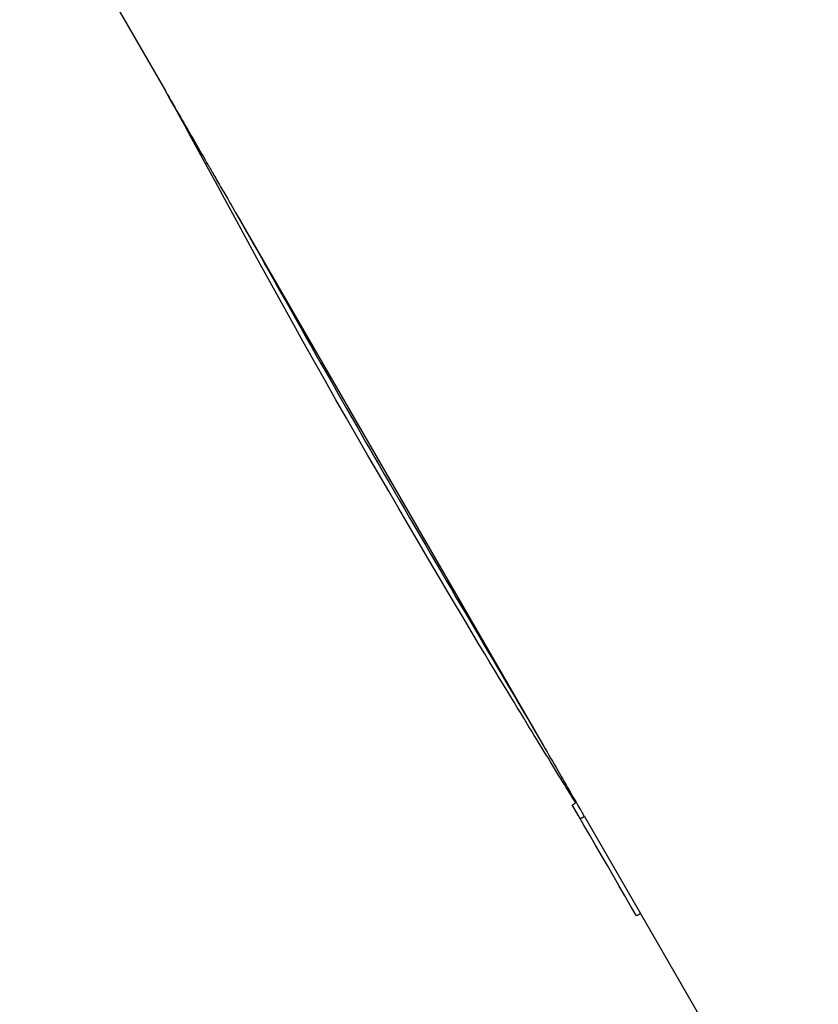
# Model space of a CAD drawing. Units: inches. Extents: x 0 to 569, y 0 to 484.
# Drawn here: x 203 to 203, y 294 to 294 of the extents above; entities that cross this region are included whole.
import ezdxf

# ---------------------------------------------------------------- set-up
doc = ezdxf.new("R2010")
doc.units = ezdxf.units.IN
doc.header["$LTSCALE"] = 12
doc.header["$MEASUREMENT"] = 0
doc.layers.add('1', color=7, linetype='Continuous')

msp = doc.modelspace()

# ---------------------------------------------------------------- linework, layer by layer
at = {"layer": '1'}
for points in [[(202.73898, 294.27672), (202.76923, 294.22433)], [(202.76923, 294.22433), (202.76961, 294.22367), (202.77, 294.22301), (202.77038, 294.22233), (202.77077, 294.22166), (202.77117, 294.22098), (202.77156, 294.22029), (202.77195, 294.21961), (202.77235, 294.21893), (202.77274, 294.21826), (202.77313, 294.21759), (202.77351, 294.21692), (202.77389, 294.21627), (202.77426, 294.21562), (202.77462, 294.21499), (202.77498, 294.21437), (202.77533, 294.21376), (202.77568, 294.21316), (202.77604, 294.21254), (202.7764, 294.21191), (202.77676, 294.21128), (202.77713, 294.21065), (202.7775, 294.21), (202.77787, 294.20936)], [(202.85443, 294.07646), (202.85404, 294.0771), (202.85365, 294.07774), (202.85326, 294.07838), (202.85288, 294.07902), (202.85249, 294.07966), (202.85209, 294.0803), (202.8517, 294.08094), (202.8513, 294.0816), (202.85089, 294.08226), (202.85048, 294.08293), (202.85007, 294.08361), (202.84964, 294.0843), (202.84921, 294.08501), (202.84876, 294.08573), (202.84831, 294.08647), (202.84784, 294.08723), (202.84736, 294.08801), (202.84687, 294.08882), (202.84636, 294.08965), (202.84584, 294.0905), (202.8453, 294.09139), (202.84474, 294.0923), (202.84416, 294.09324), (202.84357, 294.09422), (202.84295, 294.09523), (202.84231, 294.09628), (202.84165, 294.09737), (202.84097, 294.09849), (202.84025, 294.09969), (202.83945, 294.101), (202.83858, 294.10244), (202.83764, 294.10399), (202.83663, 294.10566), (202.83556, 294.10744), (202.83442, 294.10933), (202.83322, 294.11133), (202.83196, 294.11344), (202.83064, 294.11564), (202.82927, 294.11794), (202.82784, 294.12035), (202.82637, 294.12284), (202.82484, 294.12543), (202.82325, 294.12812), (202.82152, 294.13107), (202.81965, 294.13426), (202.81768, 294.13764), (202.81561, 294.14119), (202.81347, 294.14487), (202.81129, 294.14865), (202.80908, 294.15249), (202.80686, 294.15635), (202.80466, 294.16021), (202.80248, 294.16406), (202.80021, 294.16808), (202.79787, 294.17224), (202.79548, 294.17652), (202.79307, 294.18086), (202.79065, 294.18524), (202.78824, 294.18962), (202.78588, 294.19393), (202.78365, 294.19803), (202.78156, 294.20186), (202.77962, 294.20544), (202.77783, 294.20874), (202.77618, 294.21178), (202.77468, 294.21454), (202.77332, 294.21702), (202.77211, 294.21922), (202.77103, 294.22116), (202.77007, 294.22286), (202.76923, 294.22433)], [(202.77788, 294.20936), (202.77759, 294.20919)], [(202.77787, 294.20936), (202.77788, 294.20934), (202.77791, 294.2093), (202.77795, 294.20923), (202.77801, 294.20913), (202.77808, 294.209), (202.77817, 294.20884), (202.77827, 294.20867), (202.77839, 294.20847), (202.77852, 294.20824), (202.77866, 294.208), (202.77881, 294.20774), (202.77897, 294.20746), (202.77914, 294.20717), (202.77931, 294.20687), (202.7795, 294.20655), (202.77969, 294.20622), (202.77988, 294.20588), (202.78009, 294.20553), (202.78029, 294.20517), (202.7805, 294.20481), (202.78071, 294.20445), (202.78092, 294.20408), (202.78113, 294.20371), (202.78135, 294.20334), (202.78156, 294.20298), (202.78177, 294.20262), (202.78198, 294.20226), (202.78218, 294.2019), (202.7824, 294.20152), (202.78263, 294.20112), (202.78289, 294.20068), (202.78316, 294.20021), (202.78345, 294.19971), (202.78375, 294.19917), (202.78408, 294.19861)], [(202.78408, 294.19861), (202.84776, 294.08832)], [(202.78408, 294.19861), (202.78474, 294.19746), (202.78541, 294.19629), (202.78609, 294.1951), (202.78679, 294.19386), (202.78754, 294.19253), (202.78834, 294.19113), (202.78917, 294.18964), (202.79005, 294.18808), (202.79098, 294.18643), (202.79195, 294.18471), (202.79296, 294.1829), (202.79402, 294.18102), (202.79512, 294.17907), (202.79624, 294.17706), (202.79735, 294.17511), (202.79843, 294.17319), (202.79948, 294.17133), (202.80051, 294.16951), (202.80151, 294.16775), (202.80248, 294.16604), (202.80342, 294.16439), (202.80433, 294.1628), (202.8052, 294.16127), (202.80604, 294.1598), (202.80684, 294.1584), (202.8076, 294.15707), (202.80837, 294.15573), (202.80917, 294.15433), (202.81002, 294.15286), (202.81089, 294.15133), (202.8118, 294.14975), (202.81274, 294.14812), (202.81371, 294.14645), (202.8147, 294.14473), (202.81572, 294.14298), (202.81675, 294.14119), (202.8178, 294.13938), (202.81887, 294.13755), (202.81994, 294.13569), (202.82103, 294.13383), (202.82212, 294.13195), (202.82322, 294.13007), (202.82431, 294.12819), (202.82541, 294.12632), (202.8265, 294.12447), (202.82757, 294.12264), (202.82862, 294.12085), (202.82965, 294.11908), (202.83067, 294.11736), (202.83167, 294.11566), (202.83265, 294.114), (202.8336, 294.11237), (202.83454, 294.11079), (202.83546, 294.10924), (202.83635, 294.10773), (202.83722, 294.10626), (202.83806, 294.10483), (202.83888, 294.10344), (202.83967, 294.10209), (202.84044, 294.10079), (202.8412, 294.09951), (202.84193, 294.09827), (202.84265, 294.09705), (202.84335, 294.09587), (202.84403, 294.09471), (202.84469, 294.09358), (202.84534, 294.09247), (202.84597, 294.0914), (202.84658, 294.09034), (202.84718, 294.08932), (202.84776, 294.08832)], [(202.84776, 294.08832), (202.84812, 294.08768), (202.84849, 294.08704), (202.84886, 294.0864), (202.84923, 294.08576), (202.8496, 294.08512), (202.84998, 294.08448), (202.85035, 294.08384), (202.85071, 294.0832), (202.85107, 294.08258), (202.85142, 294.08197), (202.85177, 294.08137), (202.8521, 294.08079), (202.85243, 294.08022), (202.85275, 294.07966), (202.85307, 294.07912), (202.85337, 294.07861), (202.85365, 294.0781), (202.85393, 294.07762), (202.8542, 294.07717), (202.85445, 294.07673), (202.85468, 294.07632), (202.85491, 294.07593), (202.85512, 294.07557), (202.85531, 294.07524), (202.85548, 294.07494), (202.85564, 294.07466), (202.85578, 294.07442), (202.8559, 294.07421), (202.85601, 294.07403), (202.85609, 294.07388), (202.85616, 294.07376), (202.85621, 294.07367), (202.85625, 294.07361), (202.85627, 294.07357), (202.85627, 294.07357)], [(202.85372, 294.07605), (202.85381, 294.0761), (202.8539, 294.07615), (202.85398, 294.07619), (202.85405, 294.07624), (202.85412, 294.07628), (202.85419, 294.07632), (202.85425, 294.07635), (202.8543, 294.07638), (202.85435, 294.07641), (202.85439, 294.07643), (202.85443, 294.07646)], [(202.86706, 294.053), (202.86585, 294.05509), (202.86464, 294.05718), (202.86343, 294.05928), (202.86222, 294.06137), (202.86101, 294.06347), (202.85979, 294.06556), (202.85858, 294.06766), (202.85737, 294.06975), (202.85615, 294.07185), (202.85494, 294.07395), (202.85372, 294.07605)], [(202.85624, 294.07362), (202.85541, 294.07314)], [(202.85624, 294.07362), (202.86788, 294.05347)], [(202.86788, 294.05347), (202.86787, 294.05346), (202.86785, 294.05345), (202.86782, 294.05343), (202.86777, 294.05341), (202.86771, 294.05337), (202.86764, 294.05333), (202.86755, 294.05328), (202.86745, 294.05322), (202.86734, 294.05316), (202.86721, 294.05308), (202.86706, 294.053)], [(202.86788, 294.05347), (202.90482, 293.98949)]]:
    msp.add_lwpolyline(points, dxfattribs=at)

doc.saveas('drawing.dxf')
